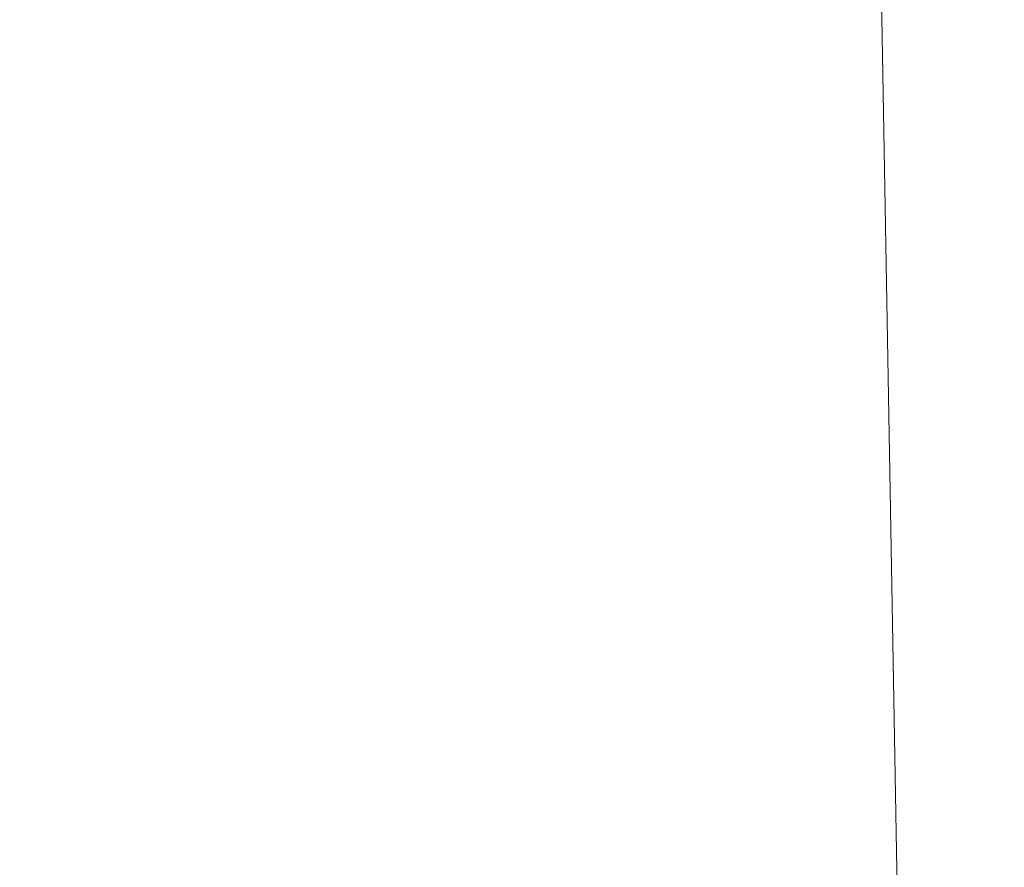
# Model space of a CAD drawing. Units: inches. Extents: x 0.4 to 16.6, y 0.2 to 10.8.
# Drawn here: x 13.5 to 13.7, y 8 to 8.2 of the extents above; entities that cross this region are included whole.
import ezdxf

# ---------------------------------------------------------------- set-up
doc = ezdxf.new("R2010")
doc.units = ezdxf.units.IN
doc.header["$MEASUREMENT"] = 0
doc.styles.add('SLDTEXTSTYLE0', font='TXT', dxfattribs={"width": 0.75})
doc.dimstyles.new('SLDDIMSTYLE1', dxfattribs={"dimtxt": 0.1377952755905512, "dimasz": 0.14, "dimexe": 0, "dimexo": 0.0625, "dimgap": 0.0344488188976378, "dimtad": 1, "dimlfac": 20, "dimrnd": 1e-09, "dimzin": 12, "dimdsep": 46, "dimtxsty": 'SLDTEXTSTYLE0', "dimblk1": 'CLOSED', "dimblk2": 'CLOSED', "dimsah": 1, "dimcen": 0.09, "dimadec": 0, "dimazin": 3, "dimtfac": 1, "dimtofl": 0, "dimtmove": 0, "dimatfit": 3, "dimldrblk": 'CLOSED', "dimfxl": 0, "dimfrac": 2, "dimtolj": 1, "dimtzin": 12, "dimarcsym": 0})

# ---------------------------------------------------------------- blocks, each defined once
blk = doc.blocks.new('_CLOSED')
at = {"color": 0, "linetype": 'ByBlock', "lineweight": -2}
for p, q in [((-1, 0.166667), (0, 0)), ((-1, 0.166667), (-1, -0.166667)), ((0, 0), (-1, -0.166667)), ((0, 0), (-1, 0))]:
    blk.add_line(p, q, dxfattribs=at)
blk = doc.blocks.new('_D')
at = {"color": 7, "linetype": 'Continuous', "lineweight": 0}
for p, q in [((13.11914244390904, 8.822643511134245), (14.54751856867673, 8.82264351113424)), ((14.50814848993657, 7.396811055533482), (14.50814848993658, 8.82264351113424)), ((14.08323188694277, 8.216561772751394), (14.08323188694277, 8.25854627107622)), ((14.08323188694277, 8.25854627107622), (14.30198188659077, 8.258546271076218)), ((14.30198188659077, 8.258546271076218), (14.30198188659077, 8.216561772751392)), ((14.08323188694277, 7.911115577958567), (14.08323188694277, 7.869131079633742)), ((14.30198188659077, 7.86913107963374), (14.30198188659077, 7.911115577958566)), ((14.08323188694277, 7.869131079633742), (14.30198188659077, 7.86913107963374)), ((13.45029744390904, 7.396811055533486), (14.54751856867673, 7.396811055533482))]:
    blk.add_line(p, q, dxfattribs=at)
at = {"color": 7, "linetype": 'Continuous', "lineweight": 0, "xscale": 0.14, "yscale": 0.14}
for p, rotation in [((14.50814848993658, 8.82264351113424, 0.0905263058565026), 90.00000000000021), ((14.50814848993657, 7.396811055533482, 0.0905263058565026), 270.0000000000002)]:
    blk.add_blockref('_CLOSED', p, dxfattribs=dict(at, rotation=rotation))
at = {"color": 7, "linetype": 'Continuous', "lineweight": 0, "char_height": 0.1377952755905512, "attachment_point": 1, "rotation": 89.99999999999982, "style": 'SLDTEXTSTYLE0'}
for s, insert in [('28.52', (14.33052104547981, 7.8347540200938)), ('724', (14.12435444900893, 7.911115577958567))]:
    blk.add_mtext(s, dxfattribs=dict(at, insert=insert))

msp = doc.modelspace()

# ---------------------------------------------------------------- linework, layer by layer
at = {"color": 7, "linetype": 'Continuous', "lineweight": 15}
msp.add_line((13.65477233682652, 7.971811048075756), (13.64862062122499, 8.316338742729094), dxfattribs=at)

# ---------------------------------------------------------------- dimensions: what is measured, and where the dimension line sits
at = {"color": 7, "linetype": 'Continuous', "lineweight": 0}
dim = msp.add_linear_dim(base=(14.50814848993658, 8.82264351113424), p1=(13.41092736516888, 7.396811055533486), p2=(13.07977236516888, 8.822643511134245), angle=90.0000000000002, dimstyle='SLDDIMSTYLE1', dxfattribs=at)
dim.commit()
dim.dimension.update_dxf_attribs({"geometry": '_D', "text_midpoint": (14.50814848993657, 8.06383867993826), "dimtype": 160})

doc.saveas('drawing.dxf')
